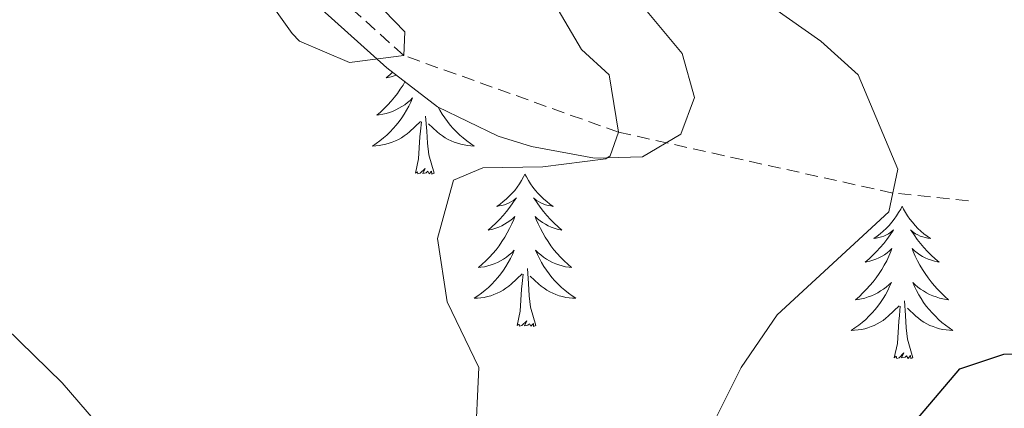
# Model space of a CAD drawing. Units: metres. Extents: x 562536 to 567018, y 4693621 to 4696632.
# Drawn here: x 564832 to 564909, y 4695416 to 4695446 of the extents above; entities that cross this region are included whole.
import ezdxf

# ---------------------------------------------------------------- set-up
doc = ezdxf.new("R2010")
doc.units = ezdxf.units.M
doc.header["$MEASUREMENT"] = 0
doc.linetypes.add('TRAZOSX2', pattern=[1.5, 1, -0.5])
for name, color, linetype, lineweight in [('Level 11', 142, 'Continuous', 13), ('Level 35', 92, 'Continuous', 0), ('Level 36', 19, 'Continuous', 40), ('Level 4', 36, 'Continuous', 30), ('Level 5', 36, 'Continuous', 0)]:
    doc.layers.add(name, color=color, linetype=linetype, lineweight=lineweight)

msp = doc.modelspace()

# ---------------------------------------------------------------- linework, layer by layer
at = {"layer": 'Level 11', "color": 142, "linetype": 'TRAZOSX2', "lineweight": 13}
msp.add_polyline3d([(564906.61, 4695432.09, 446.93), (564900.68, 4695432.69, 445.01), (564879.21, 4695437.45, 440.01), (564862.41, 4695443.45, 435.01), (564854.77, 4695450.33, 433.61), (564852.94, 4695457.2, 430.01), (564848.57, 4695476.57, 425.01), (564846.72, 4695488.25, 420.01), (564841.33, 4695502.01, 415.01), (564829.05, 4695521.69, 410.01), (564815.69, 4695533.93, 407.79), (564795.8, 4695545.81, 405.01), (564780.4, 4695552.17, 400.61), (564774.2, 4695558.37, 400.01), (564771.69, 4695559.9, 395.01), (564767.8, 4695561.93, 394.45)], dxfattribs=at)
at = {"layer": 'Level 35', "color": 92, "linetype": 'Continuous', "lineweight": 0, "ltscale": 0.5}
msp.add_polyline3d([(564851.16, 4695451.41, 432.89), (564861.09, 4695442.49, 434.92), (564865.04, 4695439.44, 435.07), (564869.79, 4695437.14, 436.26), (564872.41, 4695436.33, 436.82), (564877.33, 4695435.41, 437.43), (564881.09, 4695435.53, 437.9), (564884.09, 4695437.29, 438.34), (564885.17, 4695440.17, 438.74), (564884.21, 4695443.61, 439.06), (564881.45, 4695446.89, 439.22)], dxfattribs=at)
at = {"layer": 'Level 36', "color": 92, "linetype": 'Continuous', "lineweight": 0}
for points in [[(564861.53, 4695442.15, 0.01), (564861.35, 4695441.97, 0.01), (564861.04, 4695441.7, 0.01), (564861.16, 4695441.73, 0.01), (564861.41, 4695441.78, 0.01), (564861.65, 4695441.86, 0.01), (564861.82, 4695441.92, 0.01)], [(564862.5, 4695441.4, 0.01), (564862.35, 4695441.14, 0.01), (564862.13, 4695440.81, 0.01), (564861.91, 4695440.49, 0.01), (564861.67, 4695440.18, 0.01), (564861.42, 4695439.88, 0.01), (564861.15, 4695439.58, 0.01), (564860.88, 4695439.3, 0.01), (564860.59, 4695439.03, 0.01), (564860.29, 4695438.78, 0.01), (564860.49, 4695438.8, 0.01), (564860.76, 4695438.85, 0.01), (564861.02, 4695438.91, 0.01), (564861.28, 4695438.99, 0.01), (564861.53, 4695439.08, 0.01), (564861.78, 4695439.19, 0.01), (564862.02, 4695439.32, 0.01), (564862.26, 4695439.45, 0.01), (564862.48, 4695439.6, 0.01), (564862.7, 4695439.77, 0.01), (564862.9, 4695439.94, 0.01), (564863.1, 4695440.13, 0.01), (564862.96, 4695439.8, 0.01), (564862.8, 4695439.48, 0.01), (564862.63, 4695439.17, 0.01), (564862.45, 4695438.86, 0.01), (564862.25, 4695438.57, 0.01), (564862.04, 4695438.28, 0.01), (564861.82, 4695438, 0.01), (564861.59, 4695437.73, 0.01), (564861.34, 4695437.48, 0.01), (564861.08, 4695437.23, 0.01), (564860.81, 4695437, 0.01), (564860.53, 4695436.77, 0.01), (564860.25, 4695436.56, 0.01), (564859.95, 4695436.37, 0.01), (564860.22, 4695436.38, 0.01), (564860.48, 4695436.41, 0.01), (564860.75, 4695436.45, 0.01), (564861, 4695436.51, 0.01), (564861.26, 4695436.58, 0.01), (564861.51, 4695436.66, 0.01), (564861.75, 4695436.77, 0.01), (564861.99, 4695436.88, 0.01), (564862.22, 4695437.02, 0.01), (564862.44, 4695437.16, 0.01), (564862.66, 4695437.32, 0.01), (564862.86, 4695437.49, 0.01), (564863.71, 4695438.29, 0.01)], [(564865.11, 4695439.4, 0.01), (564865.24, 4695439.17, 0.01), (564865.42, 4695438.86, 0.01), (564865.62, 4695438.57, 0.01), (564865.83, 4695438.28, 0.01), (564866.05, 4695438, 0.01), (564866.28, 4695437.73, 0.01), (564866.53, 4695437.48, 0.01), (564866.79, 4695437.23, 0.01), (564867.06, 4695437, 0.01), (564867.34, 4695436.77, 0.01), (564867.63, 4695436.56, 0.01), (564867.91, 4695436.37, 0.01), (564867.65, 4695436.38, 0.01), (564867.39, 4695436.41, 0.01), (564867.13, 4695436.45, 0.01), (564866.87, 4695436.51, 0.01), (564866.61, 4695436.58, 0.01), (564866.36, 4695436.66, 0.01), (564866.12, 4695436.77, 0.01), (564865.88, 4695436.88, 0.01), (564865.65, 4695437.02, 0.01), (564865.43, 4695437.16, 0.01), (564865.21, 4695437.32, 0.01), (564865.01, 4695437.49, 0.01), (564864.35, 4695438.11, 0.01)], [(564863.32, 4695434.24, 0.01), (564863.56, 4695435.36, 0.01), (564863.67, 4695437.1, 0.01), (564863.72, 4695437.53, 0.01), (564863.79, 4695438.25, 0.01)], [(564864.79, 4695434.24, 0.01), (564864.36, 4695435.68, 0.01), (564864.27, 4695436.58, 0.01), (564864.22, 4695437.53, 0.01), (564864.12, 4695438.7, 0.01)], [(564864.79, 4695434.24, 0.01), (564864.61, 4695434.17, 0.01), (564864.59, 4695434.41, 0.01), (564864.4, 4695434.19, 0.01), (564864.28, 4695434.39, 0.01), (564864.16, 4695434.28, 0.01), (564863.89, 4695434.23, 0.01), (564864.09, 4695434.62, 0.01), (564863.7, 4695434.24, 0.01), (564863.51, 4695434.19, 0.01), (564863.47, 4695434.35, 0.01), (564863.32, 4695434.24, 0.01)], [(564871.89, 4695434.17, 0.01), (564871.78, 4695433.95, 0.01), (564871.63, 4695433.68, 0.01), (564871.46, 4695433.41, 0.01), (564871.28, 4695433.15, 0.01), (564871.09, 4695432.9, 0.01), (564870.88, 4695432.67, 0.01), (564870.66, 4695432.44, 0.01), (564870.43, 4695432.22, 0.01), (564870.19, 4695432.02, 0.01), (564869.94, 4695431.83, 0.01), (564869.68, 4695431.65, 0.01), (564869.88, 4695431.68, 0.01), (564870.08, 4695431.71, 0.01), (564870.28, 4695431.77, 0.01), (564870.47, 4695431.84, 0.01), (564870.66, 4695431.92, 0.01), (564870.84, 4695432.02, 0.01), (564871.02, 4695432.13, 0.01), (564871.22, 4695432.32, 0.01), (564871.18, 4695432.26, 0.01), (564870.95, 4695431.92, 0.01), (564870.71, 4695431.58, 0.01), (564870.45, 4695431.25, 0.01), (564870.19, 4695430.94, 0.01), (564869.91, 4695430.63, 0.01), (564869.61, 4695430.34, 0.01), (564869.31, 4695430.06, 0.01), (564869, 4695429.78, 0.01), (564869.12, 4695429.81, 0.01), (564869.37, 4695429.86, 0.01), (564869.61, 4695429.94, 0.01), (564869.85, 4695430.03, 0.01), (564870.08, 4695430.13, 0.01), (564870.3, 4695430.25, 0.01), (564870.51, 4695430.38, 0.01), (564870.72, 4695430.52, 0.01), (564870.92, 4695430.68, 0.01), (564871.11, 4695430.85, 0.01), (564871.02, 4695430.63, 0.01), (564870.86, 4695430.27, 0.01), (564870.69, 4695429.91, 0.01), (564870.51, 4695429.57, 0.01), (564870.31, 4695429.23, 0.01), (564870.09, 4695428.9, 0.01), (564869.87, 4695428.57, 0.01), (564869.63, 4695428.26, 0.01), (564869.38, 4695427.96, 0.01), (564869.11, 4695427.67, 0.01), (564868.84, 4695427.38, 0.01), (564868.55, 4695427.12, 0.01), (564868.25, 4695426.86, 0.01), (564868.45, 4695426.88, 0.01), (564868.72, 4695426.93, 0.01), (564868.98, 4695426.99, 0.01), (564869.24, 4695427.07, 0.01), (564869.49, 4695427.16, 0.01), (564869.74, 4695427.27, 0.01), (564869.98, 4695427.4, 0.01), (564870.22, 4695427.53, 0.01), (564870.44, 4695427.68, 0.01), (564870.66, 4695427.85, 0.01), (564870.86, 4695428.02, 0.01), (564871.06, 4695428.21, 0.01), (564870.92, 4695427.88, 0.01)], [(564871.89, 4695434.17, 0.01), (564872.01, 4695433.95, 0.01), (564872.16, 4695433.68, 0.01), (564872.33, 4695433.41, 0.01), (564872.51, 4695433.15, 0.01), (564872.71, 4695432.9, 0.01), (564872.91, 4695432.67, 0.01), (564873.13, 4695432.44, 0.01), (564873.36, 4695432.22, 0.01), (564873.6, 4695432.02, 0.01), (564873.85, 4695431.83, 0.01), (564874.11, 4695431.65, 0.01), (564873.91, 4695431.68, 0.01), (564873.71, 4695431.71, 0.01), (564873.51, 4695431.77, 0.01), (564873.32, 4695431.84, 0.01), (564873.13, 4695431.92, 0.01), (564872.95, 4695432.02, 0.01), (564872.77, 4695432.13, 0.01), (564872.57, 4695432.32, 0.01), (564872.61, 4695432.26, 0.01), (564872.84, 4695431.92, 0.01), (564873.08, 4695431.58, 0.01), (564873.34, 4695431.25, 0.01), (564873.61, 4695430.94, 0.01), (564873.89, 4695430.63, 0.01), (564874.18, 4695430.34, 0.01), (564874.48, 4695430.06, 0.01), (564874.79, 4695429.78, 0.01), (564874.67, 4695429.81, 0.01), (564874.42, 4695429.86, 0.01), (564874.18, 4695429.94, 0.01), (564873.95, 4695430.03, 0.01), (564873.71, 4695430.13, 0.01), (564873.49, 4695430.25, 0.01), (564873.27, 4695430.38, 0.01), (564873.07, 4695430.52, 0.01), (564872.87, 4695430.68, 0.01), (564872.68, 4695430.85, 0.01), (564872.77, 4695430.63, 0.01), (564872.93, 4695430.27, 0.01), (564873.1, 4695429.91, 0.01), (564873.28, 4695429.57, 0.01), (564873.48, 4695429.23, 0.01), (564873.7, 4695428.9, 0.01), (564873.92, 4695428.57, 0.01), (564874.16, 4695428.26, 0.01), (564874.41, 4695427.96, 0.01), (564874.68, 4695427.67, 0.01), (564874.95, 4695427.38, 0.01), (564875.24, 4695427.12, 0.01), (564875.54, 4695426.86, 0.01), (564875.34, 4695426.88, 0.01), (564875.07, 4695426.93, 0.01), (564874.81, 4695426.99, 0.01), (564874.55, 4695427.07, 0.01), (564874.3, 4695427.16, 0.01), (564874.05, 4695427.27, 0.01), (564873.81, 4695427.4, 0.01), (564873.57, 4695427.53, 0.01), (564873.35, 4695427.68, 0.01), (564873.13, 4695427.85, 0.01), (564872.93, 4695428.02, 0.01), (564872.73, 4695428.21, 0.01), (564872.87, 4695427.88, 0.01)], [(564901.41, 4695431.66, 0.01), (564901.3, 4695431.44, 0.01), (564901.14, 4695431.17, 0.01), (564900.98, 4695430.9, 0.01), (564900.79, 4695430.64, 0.01), (564900.6, 4695430.4, 0.01), (564900.39, 4695430.16, 0.01), (564900.17, 4695429.93, 0.01), (564899.94, 4695429.72, 0.01), (564899.7, 4695429.51, 0.01), (564899.45, 4695429.32, 0.01), (564899.19, 4695429.14, 0.01), (564899.39, 4695429.17, 0.01), (564899.59, 4695429.21, 0.01), (564899.79, 4695429.26, 0.01), (564899.99, 4695429.33, 0.01), (564900.18, 4695429.42, 0.01), (564900.36, 4695429.51, 0.01), (564900.53, 4695429.63, 0.01), (564900.74, 4695429.82, 0.01), (564900.7, 4695429.75, 0.01), (564900.47, 4695429.41, 0.01), (564900.22, 4695429.07, 0.01), (564899.97, 4695428.74, 0.01), (564899.7, 4695428.43, 0.01), (564899.42, 4695428.12, 0.01), (564899.13, 4695427.83, 0.01), (564898.83, 4695427.55, 0.01), (564898.51, 4695427.28, 0.01), (564898.64, 4695427.3, 0.01), (564898.88, 4695427.36, 0.01), (564899.12, 4695427.43, 0.01), (564899.36, 4695427.52, 0.01), (564899.59, 4695427.62, 0.01), (564899.81, 4695427.74, 0.01), (564900.03, 4695427.87, 0.01), (564900.24, 4695428.02, 0.01), (564900.43, 4695428.17, 0.01), (564900.62, 4695428.34, 0.01), (564900.53, 4695428.12, 0.01), (564900.38, 4695427.76, 0.01), (564900.21, 4695427.4, 0.01), (564900.02, 4695427.06, 0.01), (564899.82, 4695426.72, 0.01), (564899.61, 4695426.39, 0.01), (564899.38, 4695426.06, 0.01), (564899.14, 4695425.75, 0.01), (564898.89, 4695425.45, 0.01), (564898.63, 4695425.16, 0.01), (564898.35, 4695424.88, 0.01), (564898.07, 4695424.61, 0.01), (564897.77, 4695424.35, 0.01), (564897.97, 4695424.37, 0.01), (564898.23, 4695424.42, 0.01), (564898.49, 4695424.48, 0.01), (564898.75, 4695424.56, 0.01), (564899.01, 4695424.66, 0.01), (564899.26, 4695424.76, 0.01), (564899.5, 4695424.89, 0.01), (564899.73, 4695425.03, 0.01), (564899.96, 4695425.18, 0.01), (564900.17, 4695425.34, 0.01), (564900.38, 4695425.52, 0.01), (564900.57, 4695425.7, 0.01), (564900.43, 4695425.38, 0.01)], [(564901.41, 4695431.66, 0.01), (564901.52, 4695431.44, 0.01), (564901.68, 4695431.17, 0.01), (564901.84, 4695430.9, 0.01), (564902.03, 4695430.64, 0.01), (564902.22, 4695430.4, 0.01), (564902.43, 4695430.16, 0.01), (564902.65, 4695429.93, 0.01), (564902.88, 4695429.72, 0.01), (564903.12, 4695429.51, 0.01), (564903.37, 4695429.32, 0.01), (564903.63, 4695429.14, 0.01), (564903.43, 4695429.17, 0.01), (564903.23, 4695429.21, 0.01), (564903.03, 4695429.26, 0.01), (564902.83, 4695429.33, 0.01), (564902.64, 4695429.42, 0.01), (564902.46, 4695429.51, 0.01), (564902.29, 4695429.63, 0.01), (564902.08, 4695429.82, 0.01), (564902.12, 4695429.75, 0.01), (564902.35, 4695429.41, 0.01), (564902.6, 4695429.07, 0.01), (564902.85, 4695428.74, 0.01), (564903.12, 4695428.43, 0.01), (564903.4, 4695428.12, 0.01), (564903.69, 4695427.83, 0.01), (564903.99, 4695427.55, 0.01), (564904.31, 4695427.28, 0.01), (564904.18, 4695427.3, 0.01), (564903.94, 4695427.36, 0.01), (564903.7, 4695427.43, 0.01), (564903.46, 4695427.52, 0.01), (564903.23, 4695427.62, 0.01), (564903.01, 4695427.74, 0.01), (564902.79, 4695427.87, 0.01), (564902.58, 4695428.02, 0.01), (564902.39, 4695428.17, 0.01), (564902.2, 4695428.34, 0.01), (564902.29, 4695428.12, 0.01), (564902.44, 4695427.76, 0.01), (564902.61, 4695427.4, 0.01), (564902.8, 4695427.06, 0.01), (564903, 4695426.72, 0.01), (564903.21, 4695426.39, 0.01), (564903.44, 4695426.06, 0.01), (564903.68, 4695425.75, 0.01), (564903.93, 4695425.45, 0.01), (564904.19, 4695425.16, 0.01), (564904.47, 4695424.88, 0.01), (564904.75, 4695424.61, 0.01), (564905.05, 4695424.35, 0.01), (564904.85, 4695424.37, 0.01), (564904.59, 4695424.42, 0.01), (564904.33, 4695424.48, 0.01), (564904.07, 4695424.56, 0.01), (564903.81, 4695424.66, 0.01), (564903.56, 4695424.76, 0.01), (564903.32, 4695424.89, 0.01), (564903.09, 4695425.03, 0.01), (564902.86, 4695425.18, 0.01), (564902.65, 4695425.34, 0.01), (564902.44, 4695425.52, 0.01), (564902.25, 4695425.7, 0.01), (564902.39, 4695425.38, 0.01)], [(564870.918, 4695427.881, 0.01), (564870.758, 4695427.562, 0.01), (564870.588, 4695427.252, 0.01), (564870.408, 4695426.942, 0.01), (564870.208, 4695426.652, 0.01), (564869.998, 4695426.362, 0.01), (564869.777, 4695426.082, 0.01), (564869.547, 4695425.812, 0.01), (564869.297, 4695425.562, 0.01), (564869.037, 4695425.312, 0.01), (564868.767, 4695425.082, 0.01), (564868.487, 4695424.862, 0.01), (564868.207, 4695424.652, 0.01), (564867.907, 4695424.462, 0.01), (564868.177, 4695424.462, 0.01), (564868.437, 4695424.492, 0.01), (564868.707, 4695424.532, 0.01), (564868.957, 4695424.592, 0.01), (564869.217, 4695424.662, 0.01), (564869.467, 4695424.752, 0.01), (564869.707, 4695424.852, 0.01), (564869.947, 4695424.962, 0.01), (564870.177, 4695425.102, 0.01), (564870.397, 4695425.242, 0.01), (564870.618, 4695425.402, 0.01), (564870.818, 4695425.572, 0.01), (564871.668, 4695426.372, 0.01)], [(564872.868, 4695427.881, 0.01), (564873.028, 4695427.561, 0.01), (564873.198, 4695427.251, 0.01), (564873.378, 4695426.941, 0.01), (564873.578, 4695426.652, 0.01), (564873.788, 4695426.362, 0.01), (564874.008, 4695426.082, 0.01), (564874.238, 4695425.812, 0.01), (564874.488, 4695425.562, 0.01), (564874.748, 4695425.312, 0.01), (564875.018, 4695425.082, 0.01), (564875.298, 4695424.862, 0.01), (564875.588, 4695424.652, 0.01), (564875.868, 4695424.462, 0.01), (564875.608, 4695424.462, 0.01), (564875.348, 4695424.492, 0.01), (564875.088, 4695424.532, 0.01), (564874.828, 4695424.592, 0.01), (564874.568, 4695424.662, 0.01), (564874.318, 4695424.752, 0.01), (564874.078, 4695424.852, 0.01), (564873.838, 4695424.962, 0.01), (564873.608, 4695425.102, 0.01), (564873.388, 4695425.242, 0.01), (564873.168, 4695425.402, 0.01), (564872.968, 4695425.572, 0.01), (564872.308, 4695426.192, 0.01)], [(564872.75, 4695422.32, 0.01), (564872.32, 4695423.76, 0.01), (564872.23, 4695424.66, 0.01), (564872.18, 4695425.61, 0.01), (564872.08, 4695426.78, 0.01)], [(564871.28, 4695422.32, 0.01), (564871.52, 4695423.44, 0.01), (564871.63, 4695425.18, 0.01), (564871.68, 4695425.61, 0.01), (564871.75, 4695426.34, 0.01)], [(564900.433, 4695425.381, 0.01), (564900.283, 4695425.061, 0.01), (564900.113, 4695424.741, 0.01), (564899.933, 4695424.441, 0.01), (564899.733, 4695424.141, 0.01), (564899.523, 4695423.851, 0.01), (564899.303, 4695423.571, 0.01), (564899.063, 4695423.311, 0.01), (564898.813, 4695423.051, 0.01), (564898.563, 4695422.801, 0.01), (564898.293, 4695422.571, 0.01), (564898.013, 4695422.351, 0.01), (564897.722, 4695422.141, 0.01), (564897.432, 4695421.951, 0.01), (564897.692, 4695421.961, 0.01), (564897.963, 4695421.981, 0.01), (564898.223, 4695422.021, 0.01), (564898.483, 4695422.081, 0.01), (564898.733, 4695422.151, 0.01), (564898.983, 4695422.241, 0.01), (564899.233, 4695422.341, 0.01), (564899.473, 4695422.461, 0.01), (564899.703, 4695422.591, 0.01), (564899.923, 4695422.731, 0.01), (564900.133, 4695422.891, 0.01), (564900.333, 4695423.061, 0.01), (564901.183, 4695423.861, 0.01)], [(564902.394, 4695425.381, 0.01), (564902.544, 4695425.061, 0.01), (564902.714, 4695424.741, 0.01), (564902.894, 4695424.441, 0.01), (564903.094, 4695424.141, 0.01), (564903.304, 4695423.851, 0.01), (564903.524, 4695423.571, 0.01), (564903.764, 4695423.311, 0.01), (564904.014, 4695423.051, 0.01), (564904.264, 4695422.801, 0.01), (564904.534, 4695422.571, 0.01), (564904.814, 4695422.351, 0.01), (564905.104, 4695422.141, 0.01), (564905.394, 4695421.951, 0.01), (564905.134, 4695421.961, 0.01), (564904.864, 4695421.981, 0.01), (564904.604, 4695422.021, 0.01), (564904.344, 4695422.081, 0.01), (564904.094, 4695422.151, 0.01), (564903.844, 4695422.241, 0.01), (564903.594, 4695422.341, 0.01), (564903.354, 4695422.461, 0.01), (564903.124, 4695422.591, 0.01), (564902.904, 4695422.731, 0.01), (564902.694, 4695422.891, 0.01), (564902.494, 4695423.061, 0.01), (564901.833, 4695423.681, 0.01)], [(564902.26, 4695419.81, 0.01), (564901.83, 4695421.25, 0.01), (564901.74, 4695422.16, 0.01), (564901.69, 4695423.1, 0.01), (564901.59, 4695424.27, 0.01)], [(564900.79, 4695419.81, 0.01), (564901.04, 4695420.93, 0.01), (564901.15, 4695422.67, 0.01), (564901.2, 4695423.1, 0.01), (564901.26, 4695423.83, 0.01)], [(564872.75, 4695422.32, 0.01), (564872.57, 4695422.25, 0.01), (564872.55, 4695422.49, 0.01), (564872.36, 4695422.27, 0.01), (564872.24, 4695422.47, 0.01), (564872.12, 4695422.36, 0.01), (564871.85, 4695422.31, 0.01), (564872.05, 4695422.7, 0.01), (564871.66, 4695422.32, 0.01), (564871.47, 4695422.27, 0.01), (564871.43, 4695422.43, 0.01), (564871.28, 4695422.32, 0.01)], [(564902.26, 4695419.81, 0.01), (564902.09, 4695419.74, 0.01), (564902.07, 4695419.98, 0.01), (564901.88, 4695419.76, 0.01), (564901.76, 4695419.96, 0.01), (564901.64, 4695419.86, 0.01), (564901.37, 4695419.8, 0.01), (564901.56, 4695420.19, 0.01), (564901.18, 4695419.81, 0.01), (564900.99, 4695419.76, 0.01), (564900.95, 4695419.92, 0.01), (564900.79, 4695419.81, 0.01)]]:
    msp.add_polyline3d(points, dxfattribs=at)
at = {"layer": 'Level 4', "color": 36, "linetype": 'Continuous', "lineweight": 30}
msp.add_polyline3d([(564910.93, 4695357.62, 450.01), (564904.39, 4695365.89, 450.01), (564901.02, 4695371.48, 450.01), (564894.61, 4695387.69, 450.01), (564893.88, 4695392.66, 450.01), (564895.53, 4695399.53, 450.01), (564897.33, 4695404.41, 450.01), (564902.69, 4695415.13, 450.01), (564905.92, 4695418.94, 450.01), (564909.37, 4695420.09, 450.01), (564915.49, 4695420.17, 450.01)], dxfattribs=at)
at = {"layer": 'Level 5', "color": 36, "linetype": 'Continuous', "lineweight": 0}
for points in [[(564886.363, 4695356.337, 440.01), (564884.163, 4695361.777, 440.01), (564881.363, 4695366.176, 440.01), (564878.803, 4695371.056, 440.01), (564875.384, 4695381.085, 440.01), (564874.564, 4695384.975, 440.01), (564874.285, 4695400.254, 440.01), (564872.245, 4695403.533, 440.01), (564868.765, 4695408.173, 440.01), (564868.006, 4695412.893, 440.01), (564868.286, 4695419.052, 440.01), (564865.806, 4695424.172, 440.01), (564865.047, 4695429.132, 440.01), (564866.288, 4695433.691, 440.01), (564868.608, 4695434.651, 440.01), (564873.289, 4695434.731, 440.01), (564878.22, 4695435.371, 440.01), (564878.57, 4695435.611, 440.01), (564879.211, 4695437.45, 440.01), (564878.491, 4695441.93, 440.01), (564876.331, 4695443.93, 440.01), (564871.811, 4695451.609, 440.01)], [(564878.241, 4695356.577, 435.01), (564879.202, 4695359.297, 435.01), (564874.202, 4695366.897, 435.01), (564865.952, 4695381.256, 435.01), (564862.282, 4695386.335, 435.01), (564859.682, 4695390.605, 435.01), (564854.761, 4695395.695, 435.01), (564835.68, 4695417.853, 435.01), (564823.439, 4695429.773, 435.01), (564820.239, 4695433.622, 435.01), (564812.079, 4695450.501, 435.01)], [(564883.65, 4695384.46, 445.01), (564881.9, 4695390.12, 445.01), (564882.06, 4695396.45, 445.01), (564882.77, 4695403.05, 445.01), (564883.71, 4695407.96, 445.01), (564885.85, 4695413.09, 445.01), (564888.81, 4695419.05, 445.01), (564891.64, 4695423.17, 445.01), (564900.37, 4695431.21, 445.01), (564901.09, 4695434.57, 445.01), (564897.97, 4695441.93, 445.01), (564895.05, 4695444.57, 445.01), (564886.21, 4695450.81, 445.01)], [(564850.81, 4695449.21, 435.01), (564853.67, 4695445.17, 435.01), (564854.25, 4695444.57, 435.01), (564858.17, 4695442.89, 435.01), (564862.41, 4695443.45, 435.01), (564862.49, 4695445.29, 435.01), (564860.05, 4695447.85, 435.01)]]:
    msp.add_polyline3d(points, dxfattribs=at)

doc.saveas('drawing.dxf')
